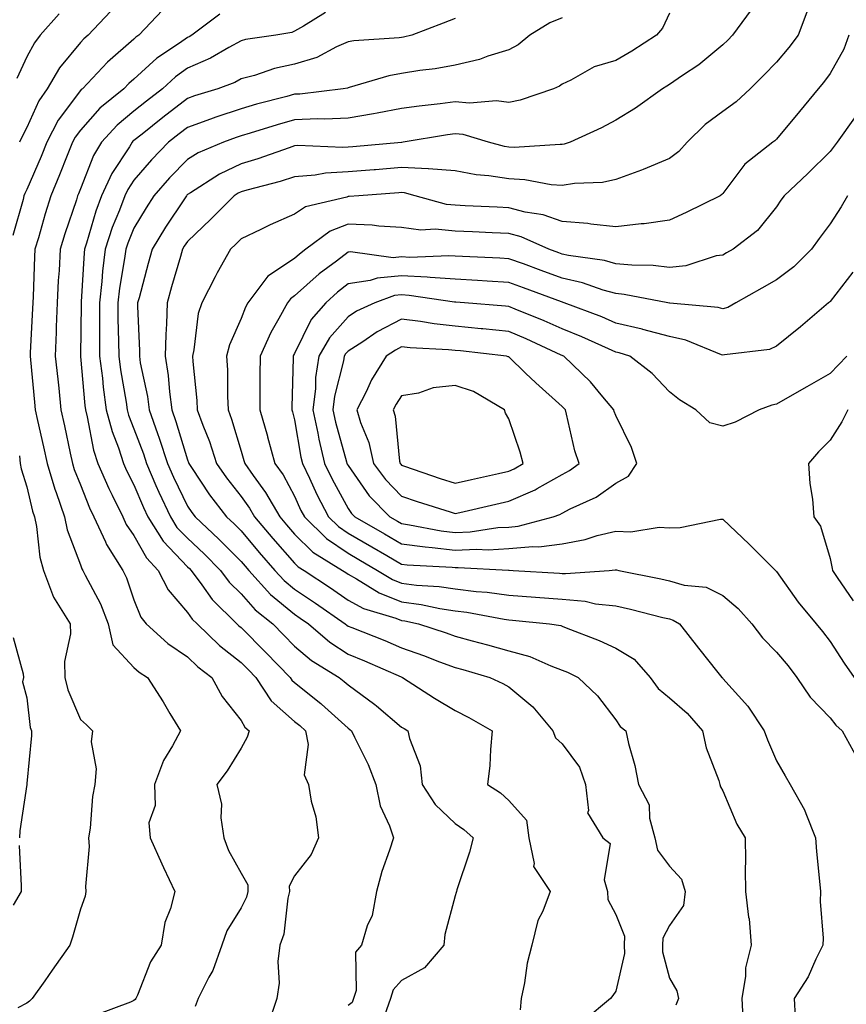
# Model space of a CAD drawing. Units: inches. Extents: x 1016003 to 1018643, y 7239818 to 7242458.
# Drawn here: x 1017017 to 1017171, y 7241411 to 7241595 of the extents above; entities that cross this region are included whole.
import ezdxf

# ---------------------------------------------------------------- set-up
doc = ezdxf.new("R2010")
doc.units = ezdxf.units.IN
doc.header["$MEASUREMENT"] = 0
doc.layers.add('Contour_10167239', color=7, linetype='Continuous', true_color=0x6764a9)

msp = doc.modelspace()

# ---------------------------------------------------------------- linework, layer by layer
at = {"layer": 'Contour_10167239'}
for points in [[(1017043.4, 7241596.57, 2886), (1017038.99, 7241591.92, 2886), (1017038.43, 7241591.54, 2886), (1017038.05, 7241591.2, 2886), (1017033.11, 7241586.86, 2886), (1017028.42, 7241581.92, 2886), (1017028.22, 7241581.75, 2886), (1017028.05, 7241581.56, 2886), (1017023.92, 7241576.05, 2886), (1017021.78, 7241571.92, 2886), (1017020.71, 7241569.26, 2886), (1017018.05, 7241563.09, 2886), (1017017.65, 7241562.32, 2886), (1017017.47, 7241561.92, 2886), (1017017.35, 7241561.22, 2886), (1017015.45, 7241554.52, 2886)], [(1017033.65, 7241596.32, 2885), (1017029.49, 7241591.92, 2885), (1017028.71, 7241591.26, 2885), (1017028.05, 7241590.54, 2885), (1017024.14, 7241585.83, 2885), (1017021.86, 7241581.92, 2885), (1017020.29, 7241579.68, 2885), (1017018.05, 7241574.68, 2885), (1017017.13, 7241572.84, 2885), (1017016.65, 7241571.92, 2885)], [(1017153.31, 7241596.66, 2892), (1017149.85, 7241591.92, 2892), (1017148.96, 7241591.01, 2892), (1017148.05, 7241590.12, 2892), (1017143.57, 7241586.4, 2892), (1017140.51, 7241584.38, 2892), (1017138.05, 7241582.68, 2892), (1017137.58, 7241582.39, 2892), (1017136.74, 7241581.92, 2892), (1017131.71, 7241578.26, 2892), (1017128.05, 7241576.03, 2892), (1017125.38, 7241574.59, 2892), (1017119.51, 7241571.92, 2892), (1017118.42, 7241571.55, 2892), (1017118.05, 7241571.49, 2892), (1017117.65, 7241571.52, 2892), (1017109.05, 7241570.92, 2892), (1017108.05, 7241570.97, 2892), (1017107.23, 7241571.1, 2892), (1017104.29, 7241571.92, 2892), (1017099.51, 7241573.38, 2892), (1017098.05, 7241573.51, 2892), (1017096.64, 7241573.33, 2892), (1017088.32, 7241571.92, 2892), (1017088.09, 7241571.88, 2892), (1017088.05, 7241571.88, 2892), (1017088.01, 7241571.88, 2892), (1017078.9, 7241571.07, 2892), (1017078.05, 7241571.01, 2892), (1017077.07, 7241570.94, 2892), (1017068.69, 7241571.28, 2892), (1017068.05, 7241571.23, 2892), (1017067.02, 7241570.89, 2892), (1017061.16, 7241568.81, 2892), (1017058.05, 7241567.91, 2892), (1017054, 7241565.97, 2892), (1017048.6, 7241562.47, 2892), (1017048.05, 7241562.13, 2892), (1017047.94, 7241562.03, 2892), (1017047.85, 7241561.92, 2892), (1017047.48, 7241561.35, 2892), (1017043.95, 7241556.02, 2892), (1017041.46, 7241551.92, 2892), (1017040.71, 7241549.26, 2892), (1017039, 7241542.87, 2892), (1017038.73, 7241541.92, 2892), (1017038.71, 7241541.26, 2892), (1017039.08, 7241532.95, 2892), (1017039.06, 7241531.92, 2892), (1017039.24, 7241530.73, 2892), (1017040.57, 7241524.44, 2892), (1017040.91, 7241521.92, 2892), (1017042.45, 7241517.52, 2892), (1017042.78, 7241516.65, 2892), (1017044.31, 7241511.92, 2892), (1017045.44, 7241509.31, 2892), (1017048.05, 7241503.94, 2892), (1017048.85, 7241502.72, 2892), (1017049.47, 7241501.92, 2892), (1017053.91, 7241497.78, 2892), (1017058.05, 7241493.59, 2892), (1017058.81, 7241492.68, 2892), (1017059.48, 7241491.92, 2892), (1017063.57, 7241487.44, 2892), (1017068.05, 7241483.71, 2892), (1017069.11, 7241482.98, 2892), (1017070.66, 7241481.92, 2892), (1017074.63, 7241478.5, 2892), (1017078.05, 7241476.26, 2892), (1017081.14, 7241475.01, 2892), (1017087.93, 7241472.04, 2892), (1017088.1, 7241471.97, 2892), (1017088.23, 7241471.92, 2892), (1017094.2, 7241468.07, 2892), (1017098.05, 7241465.72, 2892), (1017100.59, 7241464.46, 2892), (1017104.94, 7241461.92, 2892), (1017104.61, 7241458.48, 2892), (1017104.5, 7241455.47, 2892), (1017104.09, 7241451.92, 2892), (1017106.49, 7241450.36, 2892), (1017108.05, 7241448.92, 2892), (1017111.38, 7241445.25, 2892), (1017111.8, 7241441.92, 2892), (1017112.82, 7241437.15, 2892), (1017112.7, 7241436.57, 2892), (1017115.81, 7241431.92, 2892), (1017114.4, 7241428.27, 2892), (1017113.45, 7241426.52, 2892), (1017112.38, 7241421.92, 2892), (1017111.46, 7241418.51, 2892), (1017111, 7241414.87, 2892), (1017110.36, 7241411.92, 2892), (1017110.15, 7241409.82, 2892)], [(1017024.07, 7241595.9, 2884), (1017020.55, 7241591.92, 2884), (1017019.45, 7241590.52, 2884), (1017018.05, 7241587.87, 2884), (1017016.17, 7241583.8, 2884)], [(1017054.09, 7241595.88, 2887), (1017048.86, 7241591.92, 2887), (1017048.35, 7241591.62, 2887), (1017048.05, 7241591.49, 2887), (1017046.59, 7241590.46, 2887), (1017042.34, 7241587.63, 2887), (1017038.05, 7241583.72, 2887), (1017037.09, 7241582.88, 2887), (1017036.19, 7241581.92, 2887), (1017031.69, 7241578.28, 2887), (1017028.05, 7241574.18, 2887), (1017027.08, 7241572.89, 2887), (1017026.58, 7241571.92, 2887), (1017025.59, 7241569.46, 2887), (1017024.16, 7241565.81, 2887), (1017022.54, 7241561.92, 2887), (1017021.45, 7241558.52, 2887), (1017020.21, 7241554.08, 2887), (1017019.55, 7241551.92, 2887), (1017019.48, 7241550.49, 2887), (1017019.22, 7241543.09, 2887), (1017019.15, 7241541.92, 2887), (1017019.12, 7241540.85, 2887), (1017018.68, 7241532.55, 2887), (1017018.67, 7241531.92, 2887), (1017018.73, 7241531.24, 2887), (1017019.49, 7241523.36, 2887), (1017019.63, 7241521.92, 2887), (1017020.07, 7241519.9, 2887), (1017021.16, 7241515.03, 2887), (1017021.83, 7241511.92, 2887), (1017023.25, 7241507.12, 2887), (1017023.5, 7241506.47, 2887), (1017025.09, 7241501.92, 2887), (1017025.61, 7241499.48, 2887), (1017028.05, 7241492.97, 2887), (1017028.33, 7241492.2, 2887), (1017028.52, 7241491.92, 2887), (1017028.94, 7241491.03, 2887), (1017031.78, 7241485.65, 2887), (1017033.26, 7241481.92, 2887), (1017034.13, 7241478, 2887), (1017038.05, 7241473.78, 2887), (1017039.03, 7241472.9, 2887), (1017040.56, 7241471.92, 2887), (1017043.48, 7241467.35, 2887), (1017044.77, 7241465.2, 2887), (1017046.76, 7241461.92, 2887), (1017045.28, 7241459.15, 2887), (1017043.58, 7241456.39, 2887), (1017041.9, 7241451.92, 2887), (1017042.01, 7241447.96, 2887), (1017040.86, 7241444.73, 2887), (1017041.07, 7241441.92, 2887), (1017043.23, 7241437.1, 2887), (1017043.55, 7241436.42, 2887), (1017045.66, 7241431.92, 2887), (1017044.89, 7241428.76, 2887), (1017043.83, 7241426.14, 2887), (1017043.16, 7241421.92, 2887), (1017041.17, 7241418.8, 2887), (1017038.69, 7241412.56, 2887), (1017038.39, 7241411.92, 2887), (1017038.26, 7241411.71, 2887), (1017038.05, 7241411.53, 2887), (1017037.39, 7241411.26, 2887), (1017031.09, 7241408.88, 2887)], [(1017073.83, 7241596.14, 2888), (1017069.72, 7241593.59, 2888), (1017068.05, 7241592.68, 2888), (1017067.53, 7241592.44, 2888), (1017064.56, 7241591.92, 2888), (1017058.88, 7241591.09, 2888), (1017058.05, 7241590.87, 2888), (1017055.75, 7241589.62, 2888), (1017052.36, 7241587.61, 2888), (1017048.05, 7241585.74, 2888), (1017045.81, 7241584.16, 2888), (1017043.39, 7241581.92, 2888), (1017040.38, 7241579.59, 2888), (1017038.05, 7241577.74, 2888), (1017034.89, 7241575.08, 2888), (1017032.01, 7241571.92, 2888), (1017030.52, 7241569.45, 2888), (1017028.05, 7241563.19, 2888), (1017027.7, 7241562.27, 2888), (1017027.54, 7241561.92, 2888), (1017027.31, 7241561.18, 2888), (1017025.15, 7241554.82, 2888), (1017024.27, 7241551.92, 2888), (1017024.06, 7241547.93, 2888), (1017023.91, 7241546.06, 2888), (1017023.69, 7241541.92, 2888), (1017023.55, 7241537.42, 2888), (1017023.53, 7241536.44, 2888), (1017023.37, 7241531.92, 2888), (1017023.81, 7241527.68, 2888), (1017024, 7241525.97, 2888), (1017024.42, 7241521.92, 2888), (1017025.07, 7241518.94, 2888), (1017026.15, 7241513.82, 2888), (1017026.56, 7241511.92, 2888), (1017026.9, 7241510.77, 2888), (1017028.05, 7241507.92, 2888), (1017029.76, 7241503.63, 2888), (1017030.59, 7241501.92, 2888), (1017032.73, 7241497.24, 2888), (1017032.9, 7241496.77, 2888), (1017035.99, 7241491.92, 2888), (1017036.65, 7241490.52, 2888), (1017038.05, 7241486.42, 2888), (1017039.31, 7241483.18, 2888), (1017040.34, 7241481.92, 2888), (1017044.39, 7241478.26, 2888), (1017048.05, 7241475.76, 2888), (1017050, 7241473.87, 2888), (1017052.59, 7241471.92, 2888), (1017054.51, 7241468.38, 2888), (1017058.05, 7241463.84, 2888), (1017058.75, 7241462.62, 2888), (1017059.57, 7241461.92, 2888), (1017059.22, 7241460.75, 2888), (1017058.05, 7241458.73, 2888), (1017055.48, 7241454.49, 2888), (1017053.52, 7241451.92, 2888), (1017054.39, 7241448.26, 2888), (1017054.29, 7241445.68, 2888), (1017054.86, 7241441.92, 2888), (1017055.68, 7241439.55, 2888), (1017058.05, 7241435.33, 2888), (1017059.31, 7241433.18, 2888), (1017059.34, 7241431.92, 2888), (1017059.08, 7241430.89, 2888), (1017058.05, 7241428.85, 2888), (1017055.43, 7241424.54, 2888), (1017054.49, 7241421.92, 2888), (1017052.79, 7241417.18, 2888), (1017052.03, 7241415.9, 2888), (1017050.02, 7241411.92, 2888), (1017049.51, 7241410.46, 2888)], [(1017098.05, 7241595.06, 2889), (1017095.78, 7241594.19, 2889), (1017089.97, 7241591.92, 2889), (1017088.4, 7241591.57, 2889), (1017088.05, 7241591.51, 2889), (1017087.56, 7241591.43, 2889), (1017079.09, 7241590.88, 2889), (1017078.05, 7241590.67, 2889), (1017075.85, 7241589.72, 2889), (1017072.21, 7241587.76, 2889), (1017068.05, 7241586.53, 2889), (1017064.28, 7241585.69, 2889), (1017060.54, 7241584.41, 2889), (1017058.05, 7241583.74, 2889), (1017056.88, 7241583.09, 2889), (1017053.74, 7241581.92, 2889), (1017049.39, 7241580.58, 2889), (1017048.05, 7241580.1, 2889), (1017043.45, 7241576.52, 2889), (1017039.57, 7241573.44, 2889), (1017038.05, 7241572.23, 2889), (1017037.87, 7241572.1, 2889), (1017037.72, 7241571.92, 2889), (1017037.22, 7241571.09, 2889), (1017033.91, 7241566.06, 2889), (1017031.99, 7241561.92, 2889), (1017030.91, 7241559.06, 2889), (1017029.2, 7241553.07, 2889), (1017028.82, 7241551.92, 2889), (1017028.73, 7241551.24, 2889), (1017028.21, 7241542.08, 2889), (1017028.19, 7241541.92, 2889), (1017028.19, 7241541.78, 2889), (1017028.07, 7241531.94, 2889), (1017028.07, 7241531.92, 2889), (1017028.08, 7241531.89, 2889), (1017028.88, 7241522.75, 2889), (1017029, 7241521.92, 2889), (1017029.33, 7241520.64, 2889), (1017030.52, 7241514.39, 2889), (1017031.32, 7241511.92, 2889), (1017033.35, 7241507.22, 2889), (1017033.99, 7241505.98, 2889), (1017035.96, 7241501.92, 2889), (1017036.61, 7241500.48, 2889), (1017038.05, 7241498.42, 2889), (1017040.39, 7241494.26, 2889), (1017042.59, 7241491.92, 2889), (1017044.43, 7241488.3, 2889), (1017048.05, 7241484.08, 2889), (1017048.94, 7241482.81, 2889), (1017049.83, 7241481.92, 2889), (1017054.01, 7241477.88, 2889), (1017058.05, 7241474.72, 2889), (1017059.45, 7241473.32, 2889), (1017060.81, 7241471.92, 2889), (1017063.7, 7241467.57, 2889), (1017068.05, 7241463.71, 2889), (1017069.04, 7241462.91, 2889), (1017070.12, 7241461.92, 2889), (1017070.6, 7241459.37, 2889), (1017069.85, 7241453.72, 2889), (1017070.62, 7241451.92, 2889), (1017071.17, 7241448.8, 2889), (1017071.99, 7241445.86, 2889), (1017072.52, 7241441.92, 2889), (1017071.15, 7241438.82, 2889), (1017068.05, 7241434.85, 2889), (1017067.07, 7241432.9, 2889), (1017067.1, 7241431.92, 2889), (1017066.78, 7241430.65, 2889), (1017066.05, 7241423.92, 2889), (1017065.29, 7241421.92, 2889), (1017064.95, 7241418.82, 2889), (1017065.2, 7241414.77, 2889), (1017064.74, 7241411.92, 2889), (1017063.05, 7241406.92, 2889)], [(1017118.05, 7241595.16, 2890), (1017115.73, 7241594.24, 2890), (1017111.99, 7241591.92, 2890), (1017109.83, 7241590.14, 2890), (1017108.05, 7241589.21, 2890), (1017104.13, 7241588, 2890), (1017102.6, 7241587.37, 2890), (1017098.05, 7241586.34, 2890), (1017094.31, 7241585.66, 2890), (1017091.43, 7241585.3, 2890), (1017088.05, 7241584.74, 2890), (1017085.63, 7241584.34, 2890), (1017078.27, 7241582.14, 2890), (1017078.05, 7241582.11, 2890), (1017077.92, 7241582.05, 2890), (1017077.15, 7241581.92, 2890), (1017069.04, 7241580.93, 2890), (1017068.05, 7241580.89, 2890), (1017066.62, 7241580.49, 2890), (1017060.95, 7241579.02, 2890), (1017058.05, 7241578.15, 2890), (1017053.36, 7241576.61, 2890), (1017052.35, 7241576.22, 2890), (1017048.05, 7241574.7, 2890), (1017046.49, 7241573.48, 2890), (1017044.52, 7241571.92, 2890), (1017041.32, 7241568.65, 2890), (1017038.05, 7241564.82, 2890), (1017036.9, 7241563.07, 2890), (1017036.36, 7241561.92, 2890), (1017035.35, 7241559.22, 2890), (1017034.01, 7241555.96, 2890), (1017032.67, 7241551.92, 2890), (1017032.16, 7241547.81, 2890), (1017032.05, 7241545.92, 2890), (1017031.61, 7241541.92, 2890), (1017031.64, 7241538.33, 2890), (1017031.61, 7241535.48, 2890), (1017031.64, 7241531.92, 2890), (1017032.16, 7241527.81, 2890), (1017032.31, 7241526.18, 2890), (1017032.88, 7241521.92, 2890), (1017033.97, 7241517.84, 2890), (1017035.17, 7241514.8, 2890), (1017036.11, 7241511.92, 2890), (1017036.69, 7241510.56, 2890), (1017038.05, 7241507.93, 2890), (1017039.81, 7241503.68, 2890), (1017040.63, 7241501.92, 2890), (1017043.51, 7241497.38, 2890), (1017048.05, 7241492.61, 2890), (1017048.41, 7241492.28, 2890), (1017048.76, 7241491.92, 2890), (1017050.76, 7241489.21, 2890), (1017052.64, 7241486.51, 2890), (1017057.28, 7241481.92, 2890), (1017057.67, 7241481.54, 2890), (1017058.05, 7241481.24, 2890), (1017062.71, 7241476.58, 2890), (1017067.24, 7241471.92, 2890), (1017067.56, 7241471.43, 2890), (1017068.05, 7241471, 2890), (1017072.95, 7241467.02, 2890), (1017073.06, 7241466.93, 2890), (1017078.05, 7241462.44, 2890), (1017078.35, 7241462.22, 2890), (1017078.69, 7241461.92, 2890), (1017079.24, 7241460.73, 2890), (1017081.81, 7241455.68, 2890), (1017083.22, 7241451.92, 2890), (1017084.03, 7241447.9, 2890), (1017085.78, 7241444.19, 2890), (1017086.51, 7241441.92, 2890), (1017085.8, 7241439.67, 2890), (1017084.32, 7241435.65, 2890), (1017083.32, 7241431.92, 2890), (1017082.54, 7241427.43, 2890), (1017081.63, 7241425.5, 2890), (1017080.58, 7241421.92, 2890), (1017079.41, 7241420.56, 2890), (1017079.53, 7241413.4, 2890), (1017079.08, 7241411.92, 2890), (1017078.81, 7241411.16, 2890), (1017078.05, 7241410.64, 2890)], [(1017138.05, 7241596.06, 2891), (1017136.74, 7241593.23, 2891), (1017135.66, 7241591.92, 2891), (1017131.04, 7241588.93, 2891), (1017128.05, 7241587.21, 2891), (1017123.97, 7241586, 2891), (1017119.67, 7241583.54, 2891), (1017118.05, 7241582.8, 2891), (1017117.55, 7241582.42, 2891), (1017116.4, 7241581.92, 2891), (1017110.2, 7241579.77, 2891), (1017108.05, 7241579.34, 2891), (1017105.78, 7241579.65, 2891), (1017100.73, 7241579.24, 2891), (1017098.05, 7241579.49, 2891), (1017095.24, 7241579.11, 2891), (1017091.29, 7241578.68, 2891), (1017088.05, 7241578.22, 2891), (1017083.5, 7241577.37, 2891), (1017082.77, 7241577.2, 2891), (1017078.05, 7241576.42, 2891), (1017073.73, 7241576.24, 2891), (1017072.42, 7241576.29, 2891), (1017068.05, 7241576.12, 2891), (1017064.77, 7241575.2, 2891), (1017059.73, 7241573.6, 2891), (1017058.05, 7241573.1, 2891), (1017057.16, 7241572.81, 2891), (1017054.8, 7241571.92, 2891), (1017050.04, 7241569.93, 2891), (1017048.05, 7241568.72, 2891), (1017044.69, 7241565.28, 2891), (1017041.78, 7241561.92, 2891), (1017040.31, 7241559.66, 2891), (1017038.05, 7241555.84, 2891), (1017036.91, 7241553.06, 2891), (1017036.53, 7241551.92, 2891), (1017036.31, 7241550.18, 2891), (1017035.34, 7241544.63, 2891), (1017035.04, 7241541.92, 2891), (1017035.07, 7241538.94, 2891), (1017035.19, 7241534.78, 2891), (1017035.22, 7241531.92, 2891), (1017035.53, 7241529.4, 2891), (1017036.59, 7241523.38, 2891), (1017036.78, 7241521.92, 2891), (1017037.04, 7241520.91, 2891), (1017038.05, 7241518.38, 2891), (1017039.82, 7241513.69, 2891), (1017040.38, 7241511.92, 2891), (1017042.17, 7241507.8, 2891), (1017042.69, 7241506.56, 2891), (1017044.85, 7241501.92, 2891), (1017046.09, 7241499.96, 2891), (1017048.05, 7241497.91, 2891), (1017051.15, 7241495.02, 2891), (1017054.2, 7241491.92, 2891), (1017055.83, 7241489.7, 2891), (1017058.05, 7241487.51, 2891), (1017060.7, 7241484.57, 2891), (1017063.96, 7241481.92, 2891), (1017066.01, 7241479.88, 2891), (1017068.05, 7241477.77, 2891), (1017071.23, 7241475.1, 2891), (1017076.39, 7241471.92, 2891), (1017077.31, 7241471.18, 2891), (1017078.05, 7241470.51, 2891), (1017083.02, 7241466.89, 2891), (1017083.38, 7241466.59, 2891), (1017088.05, 7241462.64, 2891), (1017088.49, 7241462.36, 2891), (1017089.21, 7241461.92, 2891), (1017089.49, 7241460.48, 2891), (1017091.5, 7241455.37, 2891), (1017091.88, 7241451.92, 2891), (1017094.28, 7241448.15, 2891), (1017098.05, 7241444.65, 2891), (1017099.66, 7241443.53, 2891), (1017101.4, 7241441.92, 2891), (1017100.69, 7241439.28, 2891), (1017098.36, 7241432.23, 2891), (1017098.27, 7241431.92, 2891), (1017098.25, 7241431.72, 2891), (1017098.05, 7241431.09, 2891), (1017096.1, 7241423.87, 2891), (1017095.9, 7241421.92, 2891), (1017092.34, 7241417.63, 2891), (1017088.05, 7241415.27, 2891), (1017086.44, 7241413.53, 2891), (1017085.94, 7241411.92, 2891), (1017084.85, 7241408.72, 2891)], [(1017163.73, 7241596.24, 2893), (1017162.07, 7241591.92, 2893), (1017160.36, 7241589.61, 2893), (1017158.05, 7241586.86, 2893), (1017155.61, 7241584.36, 2893), (1017153.11, 7241581.92, 2893), (1017150.51, 7241579.46, 2893), (1017148.05, 7241577.68, 2893), (1017144.76, 7241575.21, 2893), (1017141.37, 7241571.92, 2893), (1017139.8, 7241570.17, 2893), (1017138.05, 7241568.91, 2893), (1017133.16, 7241566.81, 2893), (1017132.84, 7241566.71, 2893), (1017128.05, 7241564.96, 2893), (1017125.56, 7241564.41, 2893), (1017120.34, 7241564.21, 2893), (1017118.05, 7241563.84, 2893), (1017115.99, 7241563.98, 2893), (1017111.05, 7241564.92, 2893), (1017108.05, 7241565.08, 2893), (1017104.31, 7241565.66, 2893), (1017101.94, 7241565.81, 2893), (1017098.05, 7241566.56, 2893), (1017093.08, 7241566.95, 2893), (1017093.03, 7241566.94, 2893), (1017088.05, 7241567.19, 2893), (1017083.18, 7241566.79, 2893), (1017082.9, 7241566.77, 2893), (1017078.05, 7241566.39, 2893), (1017073.85, 7241566.12, 2893), (1017071.89, 7241565.76, 2893), (1017068.05, 7241565.45, 2893), (1017065.37, 7241564.6, 2893), (1017059.11, 7241562.98, 2893), (1017058.05, 7241562.67, 2893), (1017057.54, 7241562.43, 2893), (1017056.75, 7241561.92, 2893), (1017052.42, 7241557.55, 2893), (1017048.05, 7241553.39, 2893), (1017047.46, 7241552.51, 2893), (1017047.1, 7241551.92, 2893), (1017046.73, 7241550.6, 2893), (1017045.06, 7241544.91, 2893), (1017044.23, 7241541.92, 2893), (1017044.14, 7241538.01, 2893), (1017043.98, 7241535.99, 2893), (1017043.9, 7241531.92, 2893), (1017044.46, 7241528.33, 2893), (1017044.7, 7241525.27, 2893), (1017045.15, 7241521.92, 2893), (1017045.9, 7241519.77, 2893), (1017048.05, 7241512.55, 2893), (1017048.23, 7241512.1, 2893), (1017048.29, 7241511.92, 2893), (1017048.8, 7241511.17, 2893), (1017052.18, 7241506.05, 2893), (1017055.36, 7241501.92, 2893), (1017056.75, 7241500.62, 2893), (1017058.05, 7241499.31, 2893), (1017061.42, 7241495.29, 2893), (1017064.37, 7241491.92, 2893), (1017066.13, 7241490, 2893), (1017068.05, 7241488.38, 2893), (1017071.93, 7241485.8, 2893), (1017077.51, 7241481.92, 2893), (1017077.81, 7241481.68, 2893), (1017078.05, 7241481.51, 2893), (1017078.74, 7241481.23, 2893), (1017084.92, 7241478.79, 2893), (1017088.05, 7241477.46, 2893), (1017092.15, 7241476.02, 2893), (1017095.12, 7241474.85, 2893), (1017098.05, 7241473.76, 2893), (1017099.5, 7241473.37, 2893), (1017104.53, 7241471.92, 2893), (1017106.94, 7241470.81, 2893), (1017108.05, 7241470.18, 2893), (1017112.54, 7241466.41, 2893), (1017116.3, 7241461.92, 2893), (1017116.76, 7241460.63, 2893), (1017118.05, 7241459.54, 2893), (1017121.25, 7241455.12, 2893), (1017122.4, 7241451.92, 2893), (1017122.94, 7241447.03, 2893), (1017122.73, 7241446.6, 2893), (1017125.61, 7241441.92, 2893), (1017127.01, 7241440.88, 2893), (1017125.88, 7241434.09, 2893), (1017126.52, 7241431.92, 2893), (1017126.58, 7241430.45, 2893), (1017128.05, 7241427.64, 2893), (1017129.68, 7241423.55, 2893), (1017129.61, 7241421.92, 2893), (1017129.64, 7241420.33, 2893), (1017128.05, 7241413.31, 2893), (1017127.49, 7241412.48, 2893), (1017127.08, 7241411.92, 2893), (1017122.13, 7241407.84, 2893)], [(1017171.56, 7241591.92, 2894), (1017170.64, 7241589.33, 2894), (1017168.05, 7241584.76, 2894), (1017166.86, 7241583.11, 2894), (1017165.86, 7241581.92, 2894), (1017162.32, 7241577.65, 2894), (1017158.05, 7241572.48, 2894), (1017157.77, 7241572.2, 2894), (1017157.35, 7241571.92, 2894), (1017152.13, 7241567.84, 2894), (1017148.05, 7241562.37, 2894), (1017147.84, 7241562.13, 2894), (1017147.52, 7241561.92, 2894), (1017141.18, 7241558.79, 2894), (1017138.05, 7241557.33, 2894), (1017133.32, 7241556.65, 2894), (1017132.79, 7241556.66, 2894), (1017128.05, 7241556.14, 2894), (1017123.37, 7241556.6, 2894), (1017122.84, 7241556.71, 2894), (1017118.05, 7241557.08, 2894), (1017114.48, 7241558.35, 2894), (1017111.1, 7241558.87, 2894), (1017108.05, 7241559.68, 2894), (1017105.91, 7241559.78, 2894), (1017099.91, 7241560.06, 2894), (1017098.05, 7241560.15, 2894), (1017096.43, 7241560.3, 2894), (1017090.57, 7241561.92, 2894), (1017088.6, 7241562.47, 2894), (1017088.05, 7241562.5, 2894), (1017087.51, 7241562.46, 2894), (1017080.06, 7241561.92, 2894), (1017078.22, 7241561.75, 2894), (1017078.05, 7241561.76, 2894), (1017077.79, 7241561.66, 2894), (1017070.09, 7241559.88, 2894), (1017068.05, 7241558.51, 2894), (1017063.49, 7241556.48, 2894), (1017061.75, 7241555.62, 2894), (1017058.05, 7241553.85, 2894), (1017057.09, 7241552.88, 2894), (1017056.08, 7241551.92, 2894), (1017053.62, 7241547.49, 2894), (1017053.21, 7241546.76, 2894), (1017050.75, 7241541.92, 2894), (1017050.07, 7241539.9, 2894), (1017049.26, 7241533.13, 2894), (1017048.97, 7241531.92, 2894), (1017049.03, 7241530.94, 2894), (1017049.79, 7241523.66, 2894), (1017049.88, 7241521.92, 2894), (1017050.93, 7241519.04, 2894), (1017052.14, 7241516.01, 2894), (1017053.49, 7241511.92, 2894), (1017055.34, 7241509.21, 2894), (1017058.05, 7241505.75, 2894), (1017059.66, 7241503.53, 2894), (1017060.59, 7241501.92, 2894), (1017064, 7241497.87, 2894), (1017068.05, 7241493.26, 2894), (1017068.72, 7241492.59, 2894), (1017069.82, 7241491.92, 2894), (1017074.77, 7241488.64, 2894), (1017078.05, 7241486.37, 2894), (1017080.92, 7241484.79, 2894), (1017086.99, 7241482.98, 2894), (1017088.05, 7241482.56, 2894), (1017088.62, 7241482.49, 2894), (1017091.22, 7241481.92, 2894), (1017096.36, 7241480.23, 2894), (1017098.05, 7241479.6, 2894), (1017101.23, 7241478.74, 2894), (1017104.11, 7241477.98, 2894), (1017108.05, 7241476.89, 2894), (1017111.99, 7241475.86, 2894), (1017115.91, 7241474.06, 2894), (1017118.05, 7241473.3, 2894), (1017119.02, 7241472.89, 2894), (1017121.04, 7241471.92, 2894), (1017124.6, 7241468.47, 2894), (1017128.05, 7241463.97, 2894), (1017128.87, 7241462.74, 2894), (1017129.89, 7241461.92, 2894), (1017130.41, 7241459.56, 2894), (1017131.62, 7241455.49, 2894), (1017132.28, 7241451.92, 2894), (1017134.25, 7241448.12, 2894), (1017134.32, 7241445.65, 2894), (1017135.31, 7241441.92, 2894), (1017135.8, 7241439.67, 2894), (1017138.05, 7241436.66, 2894), (1017140.34, 7241434.21, 2894), (1017141.02, 7241431.92, 2894), (1017140.69, 7241429.28, 2894), (1017138.05, 7241425.55, 2894), (1017136.8, 7241423.17, 2894), (1017136.74, 7241421.92, 2894), (1017136.76, 7241420.63, 2894), (1017138.05, 7241415.74, 2894), (1017139.46, 7241413.33, 2894), (1017139.75, 7241411.92, 2894), (1017139.26, 7241410.71, 2894)], [(1017172.64, 7241576.51, 2895), (1017169.41, 7241571.92, 2895), (1017168.81, 7241571.16, 2895), (1017168.05, 7241570.2, 2895), (1017163.89, 7241566.08, 2895), (1017159.51, 7241561.92, 2895), (1017158.88, 7241561.09, 2895), (1017158.05, 7241559.87, 2895), (1017154.53, 7241555.44, 2895), (1017149.94, 7241551.92, 2895), (1017148.73, 7241551.24, 2895), (1017148.05, 7241550.85, 2895), (1017146.8, 7241550.67, 2895), (1017141.14, 7241548.83, 2895), (1017138.05, 7241548.54, 2895), (1017135.01, 7241548.88, 2895), (1017131.04, 7241548.93, 2895), (1017128.05, 7241549.21, 2895), (1017125.94, 7241549.81, 2895), (1017119.22, 7241550.75, 2895), (1017118.05, 7241551.01, 2895), (1017117.39, 7241551.26, 2895), (1017115.55, 7241551.92, 2895), (1017110.36, 7241554.23, 2895), (1017108.05, 7241554.85, 2895), (1017104.98, 7241554.99, 2895), (1017101.29, 7241555.16, 2895), (1017098.05, 7241555.31, 2895), (1017094.31, 7241555.66, 2895), (1017091.63, 7241555.5, 2895), (1017088.05, 7241555.96, 2895), (1017083.76, 7241556.21, 2895), (1017082.56, 7241556.43, 2895), (1017078.05, 7241556.62, 2895), (1017074.67, 7241555.3, 2895), (1017070.18, 7241551.92, 2895), (1017068.96, 7241551.01, 2895), (1017068.05, 7241550.19, 2895), (1017063.08, 7241546.89, 2895), (1017059.32, 7241541.92, 2895), (1017058.88, 7241541.09, 2895), (1017058.05, 7241539.01, 2895), (1017055.89, 7241534.08, 2895), (1017055.36, 7241531.92, 2895), (1017055.51, 7241529.38, 2895), (1017055.51, 7241524.46, 2895), (1017055.64, 7241521.92, 2895), (1017056.28, 7241520.15, 2895), (1017058.05, 7241514.18, 2895), (1017058.59, 7241512.46, 2895), (1017058.74, 7241511.92, 2895), (1017060.34, 7241509.63, 2895), (1017062.62, 7241506.49, 2895), (1017065.27, 7241501.92, 2895), (1017066.54, 7241500.41, 2895), (1017068.05, 7241498.69, 2895), (1017071.47, 7241495.34, 2895), (1017077, 7241491.92, 2895), (1017077.63, 7241491.5, 2895), (1017078.05, 7241491.21, 2895), (1017079.63, 7241490.34, 2895), (1017083.83, 7241487.7, 2895), (1017088.05, 7241486.03, 2895), (1017091.7, 7241485.57, 2895), (1017095.15, 7241484.82, 2895), (1017098.05, 7241484.38, 2895), (1017100.25, 7241484.12, 2895), (1017107.19, 7241482.78, 2895), (1017108.05, 7241482.66, 2895), (1017108.74, 7241482.61, 2895), (1017115.65, 7241481.92, 2895), (1017117.75, 7241481.62, 2895), (1017118.05, 7241481.51, 2895), (1017118.76, 7241481.21, 2895), (1017124.95, 7241478.82, 2895), (1017128.05, 7241477.41, 2895), (1017131.49, 7241475.36, 2895), (1017134.45, 7241471.92, 2895), (1017135.97, 7241469.84, 2895), (1017138.05, 7241468.08, 2895), (1017141.34, 7241465.21, 2895), (1017144.25, 7241461.92, 2895), (1017144.91, 7241458.78, 2895), (1017147.29, 7241452.68, 2895), (1017147.5, 7241451.92, 2895), (1017147.61, 7241451.48, 2895), (1017148.05, 7241450.75, 2895), (1017150.65, 7241444.52, 2895), (1017152.19, 7241441.92, 2895), (1017152.26, 7241437.71, 2895), (1017152.18, 7241436.05, 2895), (1017152.26, 7241431.92, 2895), (1017152.82, 7241427.15, 2895), (1017152.93, 7241426.8, 2895), (1017153.29, 7241421.92, 2895), (1017152.29, 7241417.68, 2895), (1017152.26, 7241416.13, 2895), (1017151.56, 7241411.92, 2895), (1017151.74, 7241408.23, 2895)], [(1017171.32, 7241561.92, 2896), (1017170.12, 7241559.85, 2896), (1017168.05, 7241556.66, 2896), (1017166.01, 7241553.96, 2896), (1017164.58, 7241551.92, 2896), (1017161.32, 7241548.65, 2896), (1017158.05, 7241546.23, 2896), (1017155.3, 7241544.67, 2896), (1017150.47, 7241541.92, 2896), (1017148.95, 7241541.02, 2896), (1017148.05, 7241540.77, 2896), (1017147.16, 7241541.03, 2896), (1017138.12, 7241541.85, 2896), (1017138.05, 7241541.86, 2896), (1017137.77, 7241541.92, 2896), (1017129.61, 7241543.48, 2896), (1017128.05, 7241543.63, 2896), (1017125.68, 7241544.29, 2896), (1017121.81, 7241545.68, 2896), (1017118.05, 7241546.52, 2896), (1017114.1, 7241547.97, 2896), (1017110.8, 7241549.17, 2896), (1017108.05, 7241550.16, 2896), (1017106.4, 7241550.27, 2896), (1017099.42, 7241550.55, 2896), (1017098.05, 7241550.63, 2896), (1017096.84, 7241550.71, 2896), (1017089.56, 7241550.41, 2896), (1017088.05, 7241550.48, 2896), (1017086.48, 7241550.35, 2896), (1017078.5, 7241551.47, 2896), (1017078.05, 7241551.41, 2896), (1017075.85, 7241549.72, 2896), (1017072.65, 7241547.32, 2896), (1017068.05, 7241543.2, 2896), (1017067.29, 7241542.68, 2896), (1017066.7, 7241541.92, 2896), (1017065.14, 7241539.01, 2896), (1017063.61, 7241536.36, 2896), (1017061.61, 7241531.92, 2896), (1017061.58, 7241528.39, 2896), (1017061.58, 7241525.45, 2896), (1017061.55, 7241521.92, 2896), (1017062.99, 7241516.98, 2896), (1017063.02, 7241516.89, 2896), (1017064.38, 7241511.92, 2896), (1017065.89, 7241509.76, 2896), (1017068.05, 7241505.76, 2896), (1017069.25, 7241503.12, 2896), (1017069.89, 7241501.92, 2896), (1017074, 7241497.87, 2896), (1017078.05, 7241495.12, 2896), (1017080.08, 7241493.95, 2896), (1017083.56, 7241491.92, 2896), (1017086.32, 7241490.19, 2896), (1017088.05, 7241489.51, 2896), (1017090.81, 7241489.16, 2896), (1017095.05, 7241488.92, 2896), (1017098.05, 7241488.47, 2896), (1017101.97, 7241488, 2896), (1017104, 7241487.87, 2896), (1017108.05, 7241487.32, 2896), (1017113.04, 7241486.93, 2896), (1017113.05, 7241486.92, 2896), (1017118.05, 7241486.52, 2896), (1017122.32, 7241486.19, 2896), (1017124.27, 7241485.7, 2896), (1017128.05, 7241485.29, 2896), (1017130.8, 7241484.67, 2896), (1017136.83, 7241483.14, 2896), (1017138.05, 7241482.85, 2896), (1017138.77, 7241482.64, 2896), (1017139.95, 7241481.92, 2896), (1017143.51, 7241477.38, 2896), (1017147.1, 7241472.87, 2896), (1017147.85, 7241471.92, 2896), (1017147.96, 7241471.83, 2896), (1017148.05, 7241471.72, 2896), (1017152.69, 7241466.56, 2896), (1017155.76, 7241461.92, 2896), (1017156.39, 7241460.26, 2896), (1017158.05, 7241456.31, 2896), (1017159.64, 7241453.51, 2896), (1017160.59, 7241451.92, 2896), (1017163.28, 7241447.15, 2896), (1017163.5, 7241446.47, 2896), (1017165.35, 7241441.92, 2896), (1017165.54, 7241439.41, 2896), (1017166.1, 7241433.87, 2896), (1017166.25, 7241431.92, 2896), (1017166.21, 7241430.08, 2896), (1017166.74, 7241423.23, 2896), (1017166.71, 7241421.92, 2896), (1017165.39, 7241419.26, 2896), (1017163.99, 7241415.98, 2896), (1017161.38, 7241411.92, 2896), (1017161.54, 7241408.43, 2896)], [(1017172.31, 7241547.66, 2897), (1017168.05, 7241542.17, 2897), (1017167.92, 7241542.05, 2897), (1017167.74, 7241541.92, 2897), (1017162.54, 7241537.43, 2897), (1017158.05, 7241533.81, 2897), (1017156.75, 7241533.22, 2897), (1017148.34, 7241532.21, 2897), (1017148.05, 7241532.13, 2897), (1017147.75, 7241532.22, 2897), (1017141.09, 7241534.96, 2897), (1017138.05, 7241535.61, 2897), (1017133.09, 7241536.96, 2897), (1017132.99, 7241536.98, 2897), (1017128.05, 7241538.14, 2897), (1017125.42, 7241539.29, 2897), (1017118.4, 7241541.92, 2897), (1017117.87, 7241542.1, 2897), (1017110.83, 7241544.7, 2897), (1017108.05, 7241545.72, 2897), (1017104.01, 7241545.96, 2897), (1017102.23, 7241546.1, 2897), (1017098.05, 7241546.34, 2897), (1017093.35, 7241546.62, 2897), (1017092.83, 7241546.7, 2897), (1017088.05, 7241546.93, 2897), (1017083.45, 7241546.52, 2897), (1017082.19, 7241546.06, 2897), (1017078.05, 7241545.45, 2897), (1017076.06, 7241543.91, 2897), (1017073.86, 7241541.92, 2897), (1017071.17, 7241538.8, 2897), (1017068.05, 7241532.47, 2897), (1017067.85, 7241532.12, 2897), (1017067.76, 7241531.92, 2897), (1017067.76, 7241531.63, 2897), (1017067.56, 7241522.41, 2897), (1017067.56, 7241521.92, 2897), (1017067.67, 7241521.54, 2897), (1017068.05, 7241520.03, 2897), (1017069.23, 7241513.1, 2897), (1017069.51, 7241511.92, 2897), (1017070.84, 7241509.13, 2897), (1017072.23, 7241506.1, 2897), (1017074.4, 7241501.92, 2897), (1017076.24, 7241500.11, 2897), (1017078.05, 7241498.88, 2897), (1017082.46, 7241496.33, 2897), (1017085.28, 7241494.69, 2897), (1017088.05, 7241493.07, 2897), (1017089.08, 7241492.95, 2897), (1017097.47, 7241492.5, 2897), (1017098.05, 7241492.44, 2897), (1017098.59, 7241492.46, 2897), (1017108.01, 7241491.96, 2897), (1017108.05, 7241491.96, 2897), (1017108.1, 7241491.97, 2897), (1017108.9, 7241491.92, 2897), (1017117.53, 7241491.4, 2897), (1017118.05, 7241491.36, 2897), (1017118.66, 7241491.31, 2897), (1017126.79, 7241491.92, 2897), (1017127.95, 7241492.02, 2897), (1017128.05, 7241492.04, 2897), (1017128.17, 7241492.04, 2897), (1017128.62, 7241491.92, 2897), (1017136.46, 7241490.33, 2897), (1017138.05, 7241489.96, 2897), (1017140.79, 7241489.18, 2897), (1017144.89, 7241488.76, 2897), (1017148.05, 7241487.24, 2897), (1017150.9, 7241484.77, 2897), (1017153.44, 7241481.92, 2897), (1017155.43, 7241479.3, 2897), (1017158.05, 7241476.64, 2897), (1017160.2, 7241474.07, 2897), (1017161.88, 7241471.92, 2897), (1017164.36, 7241468.23, 2897), (1017168.05, 7241464.39, 2897), (1017169.15, 7241463.02, 2897), (1017170.3, 7241461.92, 2897), (1017173.03, 7241456.94, 2897)], [(1017171.17, 7241531.92, 2898), (1017169.62, 7241530.35, 2898), (1017168.05, 7241528.7, 2898), (1017163.74, 7241526.23, 2898), (1017160.53, 7241524.4, 2898), (1017158.05, 7241522.98, 2898), (1017157.18, 7241522.79, 2898), (1017154.8, 7241521.92, 2898), (1017150.36, 7241519.61, 2898), (1017148.05, 7241518.88, 2898), (1017145.62, 7241519.49, 2898), (1017142.96, 7241521.92, 2898), (1017139.92, 7241523.79, 2898), (1017138.05, 7241525.28, 2898), (1017134.83, 7241528.7, 2898), (1017130.65, 7241531.92, 2898), (1017128.68, 7241532.55, 2898), (1017128.05, 7241532.7, 2898), (1017126.66, 7241533.31, 2898), (1017121.71, 7241535.58, 2898), (1017118.05, 7241537.05, 2898), (1017114.68, 7241538.55, 2898), (1017109.23, 7241540.74, 2898), (1017108.05, 7241541.24, 2898), (1017107.42, 7241541.3, 2898), (1017099.79, 7241541.92, 2898), (1017098.18, 7241542.05, 2898), (1017098.05, 7241542.06, 2898), (1017097.91, 7241542.06, 2898), (1017089.44, 7241543.31, 2898), (1017088.05, 7241543.38, 2898), (1017086.71, 7241543.26, 2898), (1017083.05, 7241541.92, 2898), (1017079.64, 7241540.33, 2898), (1017078.05, 7241539.29, 2898), (1017074.58, 7241535.39, 2898), (1017072.58, 7241531.92, 2898), (1017071.98, 7241527.99, 2898), (1017071.95, 7241525.82, 2898), (1017071.48, 7241521.92, 2898), (1017072.41, 7241517.56, 2898), (1017072.59, 7241516.46, 2898), (1017073.67, 7241511.92, 2898), (1017075.09, 7241508.96, 2898), (1017078.05, 7241503.47, 2898), (1017078.69, 7241502.56, 2898), (1017079.31, 7241501.92, 2898), (1017084.86, 7241498.73, 2898), (1017088.05, 7241496.87, 2898), (1017092.42, 7241496.29, 2898), (1017093.75, 7241496.22, 2898), (1017098.05, 7241495.72, 2898), (1017102.02, 7241495.89, 2898), (1017104.18, 7241495.79, 2898), (1017108.05, 7241495.99, 2898), (1017112.52, 7241496.39, 2898), (1017113.65, 7241496.32, 2898), (1017118.05, 7241496.87, 2898), (1017122.31, 7241497.66, 2898), (1017124.55, 7241498.42, 2898), (1017128.05, 7241499.25, 2898), (1017130.82, 7241499.15, 2898), (1017136.13, 7241500, 2898), (1017138.05, 7241499.87, 2898), (1017140.04, 7241499.93, 2898), (1017147.62, 7241501.49, 2898), (1017148.05, 7241501.5, 2898), (1017152.96, 7241496.83, 2898), (1017157.84, 7241491.92, 2898), (1017157.95, 7241491.82, 2898), (1017158.05, 7241491.71, 2898), (1017162.12, 7241485.99, 2898), (1017165.43, 7241481.92, 2898), (1017166.62, 7241480.49, 2898), (1017168.05, 7241478.66, 2898), (1017170.71, 7241474.58, 2898), (1017172.57, 7241471.92, 2898)], [(1017171.4, 7241521.92, 2899), (1017170.28, 7241519.69, 2899), (1017168.05, 7241516.23, 2899), (1017165.88, 7241514.09, 2899), (1017164.03, 7241511.92, 2899), (1017164.3, 7241508.17, 2899), (1017164.75, 7241505.22, 2899), (1017165.03, 7241501.92, 2899), (1017166.3, 7241500.17, 2899), (1017168.05, 7241494.12, 2899), (1017168.42, 7241492.29, 2899), (1017168.48, 7241491.92, 2899), (1017169.41, 7241490.56, 2899), (1017172.35, 7241486.22, 2899)], [(1017016.66, 7241513.31, 2886), (1017016.83, 7241511.92, 2886), (1017017.01, 7241510.88, 2886), (1017018.05, 7241507.51, 2886), (1017019.11, 7241502.98, 2886), (1017019.48, 7241501.92, 2886), (1017019.87, 7241500.1, 2886), (1017020.49, 7241494.36, 2886), (1017021.17, 7241491.92, 2886), (1017023.03, 7241486.94, 2886), (1017023.04, 7241486.91, 2886), (1017026.14, 7241481.92, 2886), (1017026.2, 7241480.07, 2886), (1017025.09, 7241474.88, 2886), (1017025.15, 7241471.92, 2886), (1017025.7, 7241469.57, 2886), (1017028.05, 7241464.07, 2886), (1017029.17, 7241463.04, 2886), (1017030.34, 7241461.92, 2886), (1017030.08, 7241459.89, 2886), (1017030.99, 7241454.86, 2886), (1017030.76, 7241451.92, 2886), (1017030.31, 7241449.66, 2886), (1017029.88, 7241443.75, 2886), (1017029.58, 7241441.92, 2886), (1017029.66, 7241440.31, 2886), (1017028.98, 7241432.85, 2886), (1017029.05, 7241431.92, 2886), (1017028.92, 7241431.05, 2886), (1017028.05, 7241428.62, 2886), (1017026.59, 7241423.38, 2886), (1017026.07, 7241421.92, 2886), (1017022.75, 7241417.22, 2886), (1017021.38, 7241415.25, 2886), (1017019.06, 7241411.92, 2886), (1017018.55, 7241411.42, 2886), (1017018.05, 7241411.05, 2886), (1017016.34, 7241410.21, 2886)], [(1017015.49, 7241479.36, 2885), (1017017.38, 7241472.59, 2885), (1017017.44, 7241471.92, 2885), (1017017.25, 7241471.12, 2885), (1017018.05, 7241468.11, 2885), (1017018.68, 7241462.55, 2885), (1017018.89, 7241461.92, 2885), (1017018.9, 7241461.07, 2885), (1017018.05, 7241452.1, 2885), (1017018.02, 7241451.95, 2885), (1017018.03, 7241451.92, 2885), (1017018.02, 7241451.89, 2885), (1017016.74, 7241443.23, 2885), (1017016.68, 7241441.92, 2885)], [(1017016.62, 7241440.49, 2885), (1017017.01, 7241432.96, 2885), (1017016.96, 7241431.92, 2885), (1017015.49, 7241429.36, 2885)]]:
    msp.add_polyline3d(points, dxfattribs=at)
for points in [[(1017108.05, 7241500.02, 2899), (1017109.8, 7241500.17, 2899), (1017116.32, 7241501.92, 2899), (1017117.59, 7241502.38, 2899), (1017118.05, 7241502.63, 2899), (1017119.54, 7241503.41, 2899), (1017124.4, 7241505.57, 2899), (1017128.05, 7241508.19, 2899), (1017130.43, 7241509.54, 2899), (1017131.99, 7241511.92, 2899), (1017131, 7241514.87, 2899), (1017128.05, 7241520.88, 2899), (1017127.74, 7241521.61, 2899), (1017127.65, 7241521.92, 2899), (1017125.65, 7241524.32, 2899), (1017123.31, 7241527.18, 2899), (1017118.36, 7241531.92, 2899), (1017118.15, 7241532.02, 2899), (1017118.05, 7241532.06, 2899), (1017117.81, 7241532.16, 2899), (1017111.31, 7241535.18, 2899), (1017108.05, 7241536.55, 2899), (1017103.18, 7241537.05, 2899), (1017102.9, 7241537.07, 2899), (1017098.05, 7241537.55, 2899), (1017094.09, 7241537.96, 2899), (1017091.54, 7241538.43, 2899), (1017088.05, 7241538.86, 2899), (1017083.48, 7241536.49, 2899), (1017080.77, 7241534.64, 2899), (1017078.05, 7241532.89, 2899), (1017077.59, 7241532.38, 2899), (1017077.33, 7241531.92, 2899), (1017077.2, 7241531.07, 2899), (1017075.52, 7241524.45, 2899), (1017075.22, 7241521.92, 2899), (1017075.72, 7241519.59, 2899), (1017077.77, 7241512.2, 2899), (1017077.84, 7241511.92, 2899), (1017077.9, 7241511.77, 2899), (1017078.05, 7241511.5, 2899), (1017082.01, 7241505.88, 2899), (1017085.87, 7241501.92, 2899), (1017087.25, 7241501.12, 2899), (1017088.05, 7241500.66, 2899), (1017089.51, 7241500.46, 2899), (1017095.44, 7241499.31, 2899), (1017098.05, 7241499.01, 2899), (1017100.83, 7241499.14, 2899), (1017106.04, 7241499.91, 2899)], [(1017118.05, 7241509.86, 2900), (1017119.41, 7241510.56, 2900), (1017121.18, 7241511.92, 2900), (1017120.36, 7241514.23, 2900), (1017118.86, 7241521.11, 2900), (1017118.63, 7241521.92, 2900), (1017118.36, 7241522.23, 2900), (1017118.05, 7241522.54, 2900), (1017113.08, 7241526.95, 2900), (1017111.2, 7241528.77, 2900), (1017108.05, 7241531.8, 2900), (1017107.97, 7241531.84, 2900), (1017107.61, 7241531.92, 2900), (1017099.06, 7241532.93, 2900), (1017098.05, 7241533.02, 2900), (1017096.81, 7241533.16, 2900), (1017089.63, 7241533.5, 2900), (1017088.05, 7241533.7, 2900), (1017086.88, 7241533.09, 2900), (1017085.17, 7241531.92, 2900), (1017082.42, 7241527.55, 2900), (1017081.39, 7241525.26, 2900), (1017079.69, 7241521.92, 2900), (1017080.39, 7241519.58, 2900), (1017081.93, 7241515.8, 2900), (1017082.77, 7241511.92, 2900), (1017085.01, 7241508.88, 2900), (1017088.05, 7241505.79, 2900), (1017090.95, 7241504.82, 2900), (1017097.08, 7241502.89, 2900), (1017098.05, 7241502.57, 2900), (1017098.89, 7241502.76, 2900), (1017105.65, 7241504.32, 2900), (1017108.05, 7241504.86, 2900), (1017112.98, 7241506.99, 2900), (1017113.36, 7241507.23, 2900)], [(1017108.05, 7241510.45, 2901), (1017109.09, 7241510.88, 2901), (1017110.76, 7241511.92, 2901), (1017110.17, 7241514.04, 2901), (1017108.05, 7241520.26, 2901), (1017107.43, 7241521.3, 2901), (1017107.28, 7241521.92, 2901), (1017101.45, 7241525.32, 2901), (1017098.05, 7241526.47, 2901), (1017093.95, 7241526.02, 2901), (1017091.17, 7241525.05, 2901), (1017088.05, 7241524.52, 2901), (1017087.01, 7241522.96, 2901), (1017086.49, 7241521.92, 2901), (1017086.85, 7241520.72, 2901), (1017087.67, 7241512.3, 2901), (1017087.75, 7241511.92, 2901), (1017087.87, 7241511.74, 2901), (1017088.05, 7241511.57, 2901), (1017088.57, 7241511.4, 2901), (1017095.25, 7241509.12, 2901), (1017098.05, 7241508.21, 2901), (1017101.08, 7241508.89, 2901), (1017106.15, 7241510.02, 2901)]]:
    msp.add_polyline3d(points, close=True, dxfattribs=at)

doc.saveas('drawing.dxf')
